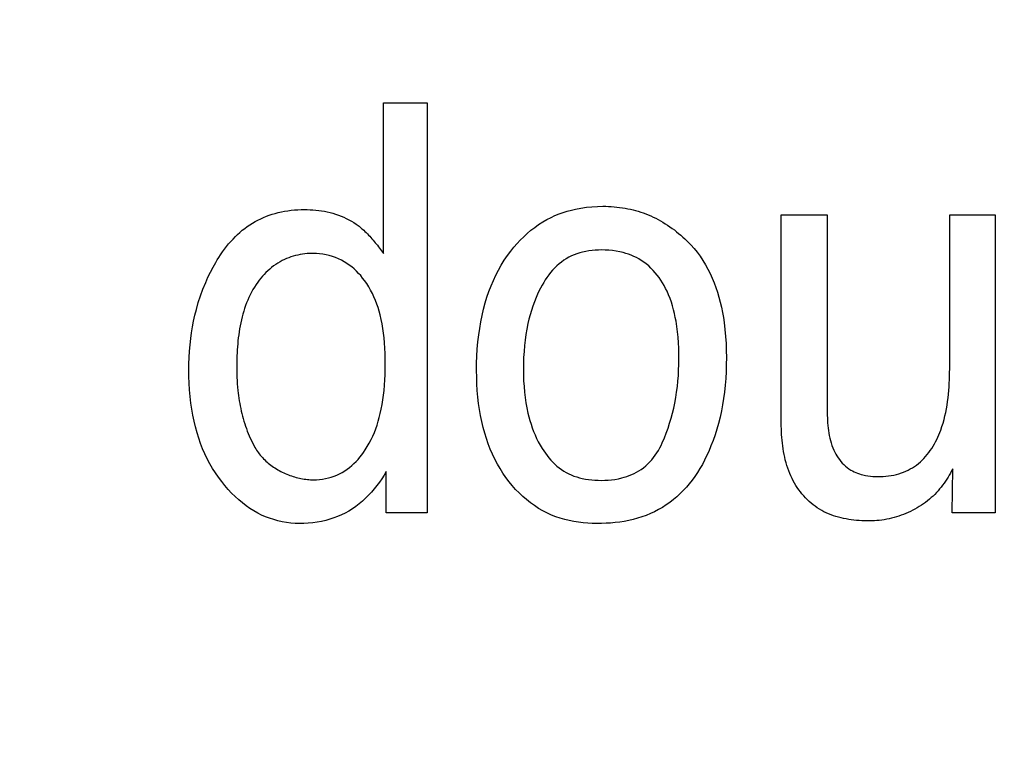
# Model space of a CAD drawing. Units: millimetres. Extents: x 0 to 1189, y 0 to 841.
# Drawn here: x 825 to 828, y 306 to 308 of the extents above; entities that cross this region are included whole.
import ezdxf

# ---------------------------------------------------------------- set-up
doc = ezdxf.new("R2010")
doc.units = ezdxf.units.MM
doc.header["$LTSCALE"] = 65.395
doc.layers.get('0').update_dxf_attribs({"linetype": 'CONTINUOUS'})
doc.layers.add('7_ALL_FEATURES', color=7, linetype='CONTINUOUS')
doc.layers.add('DEF_DRAFT_DIM', color=7, linetype='CONTINUOUS')
doc.styles.get("Standard").update_dxf_attribs({"font": 'txt', "width": 0.8})
doc.dimstyles.new('DIMSTYLE_1', dxfattribs={"dimtxt": 7, "dimasz": 3, "dimexe": 0.8, "dimexo": 0.2, "dimgap": 1.75, "dimtad": 1, "dimdec": 1, "dimlfac": 2, "dimdsep": 46, "dimtxsty": 'Standard', "dimblk": 'OPEN', "dimblk1": 'OPEN', "dimblk2": 'OPEN', "dimcen": 0.09, "dimazin": 2, "dimtp": 0.5, "dimtm": 0.5, "dimtfac": 1, "dimtdec": 1, "dimtofl": 0, "dimtmove": 0, "dimatfit": 3, "dimldrblk": 'OPEN', "dimfxl": 1, "dimtolj": 1, "dimarcsym": 0})
doc.dimstyles.new('DIMSTYLE_4', dxfattribs={"dimtxt": 7, "dimasz": 3, "dimexe": 0.8, "dimexo": 0.2, "dimgap": 1.75, "dimtad": 1, "dimdec": 1, "dimlfac": 2, "dimdsep": 46, "dimtxsty": 'Standard', "dimblk": 'OPEN', "dimblk1": 'OPEN', "dimblk2": 'OPEN', "dimcen": 0.09, "dimazin": 2, "dimtp": 0.3, "dimtm": 0.3, "dimtfac": 1, "dimtdec": 1, "dimtofl": 0, "dimtmove": 0, "dimatfit": 3, "dimldrblk": 'OPEN', "dimfxl": 1, "dimtolj": 1, "dimarcsym": 0})

# ---------------------------------------------------------------- blocks, each defined once
blk = doc.blocks.new('_OPEN')
at = {"color": 0, "linetype": 'ByBlock'}
for p, q in [((0, 0), (-1, 0.11667)), ((-1, -0.11667), (0, 0)), ((-1, 0), (0, 0))]:
    blk.add_line(p, q, dxfattribs=at)
blk = doc.blocks.new('*D21')
at = {"layer": 'DEF_DRAFT_DIM', "color": 22, "linetype": 'Continuous', "true_color": 0xe62e2e, "transparency": 16777216}
for p, q in [((892.3963, 344.0057), (739.9463, 344.0057)), ((740.7463, 344.0057), (740.7463, 317.0932)), ((740.7463, 290.1807), (740.7463, 317.0932)), ((838.279, 290.1807), (739.9463, 290.1807))]:
    blk.add_line(p, q, dxfattribs=at)
at = {"layer": 'DEF_DRAFT_DIM', "color": 22, "linetype": 'Continuous', "true_color": 0xe62e2e, "transparency": 16777216, "xscale": 3, "yscale": 3, "zscale": 3}
for p, rotation in [((740.7463, 344.0057), 90), ((740.7463, 290.1807), 270)]:
    blk.add_blockref('_OPEN', p, dxfattribs=dict(at, rotation=rotation))
blk = doc.blocks.new('*D22')
at = {"layer": 'DEF_DRAFT_DIM', "color": 22, "linetype": 'Continuous', "true_color": 0xe62e2e, "transparency": 16777216}
for p, q in [((834.1463, 363.6557), (834.1463, 410.4087)), ((760.2463, 409.6087), (797.1963, 409.6087)), ((834.1463, 409.6087), (797.1963, 409.6087))]:
    blk.add_line(p, q, dxfattribs=at)
at = {"layer": 'DEF_DRAFT_DIM', "color": 22, "linetype": 'Continuous', "true_color": 0xe62e2e, "transparency": 16777216, "xscale": 3, "yscale": 3, "zscale": 3, "rotation": 180}
blk.add_blockref('_OPEN', (760.2463, 409.6087), dxfattribs=at)
at = {"layer": 'DEF_DRAFT_DIM', "color": 22, "linetype": 'Continuous', "true_color": 0xe62e2e, "transparency": 16777216, "xscale": 3, "yscale": 3, "zscale": 3}
blk.add_blockref('_OPEN', (834.1463, 409.6087), dxfattribs=at)
blk = doc.blocks.new('*D23')
at = {"layer": 'DEF_DRAFT_DIM', "color": 22, "linetype": 'Continuous', "true_color": 0xe62e2e, "transparency": 16777216}
for p, q in [((877.9687, 326.2182), (877.9687, 397.8027)), ((827.9463, 362.2557), (878.7687, 362.2557)), ((877.9687, 362.2557), (877.9687, 326.2182)), ((877.9687, 290.1807), (877.9687, 326.2182)), ((814.2963, 290.1807), (878.7687, 290.1807))]:
    blk.add_line(p, q, dxfattribs=at)
at = {"layer": 'DEF_DRAFT_DIM', "color": 22, "linetype": 'Continuous', "true_color": 0xe62e2e, "transparency": 16777216, "xscale": 3, "yscale": 3, "zscale": 3}
for p, rotation in [((877.9687, 362.2557), 90), ((877.9687, 290.1807), 270)]:
    blk.add_blockref('_OPEN', p, dxfattribs=dict(at, rotation=rotation))

msp = doc.modelspace()

# ---------------------------------------------------------------- linework, layer by layer
at = {"layer": '7_ALL_FEATURES', "color": 7, "linetype": 'Continuous'}
for p, q in [((826.0546, 307.3489), (826.0546, 307.7533)), ((826.0546, 307.7533), (826.1717, 307.7533)), ((826.1717, 307.7533), (826.1717, 306.6516)), ((827.1238, 306.9003), (827.1238, 307.4526)), ((827.1238, 307.4526), (827.2478, 307.4526)), ((827.2478, 307.4526), (827.2478, 306.9206)), ((827.577, 307.4526), (827.6989, 307.4526)), ((827.6989, 307.4526), (827.6989, 306.6516)), ((826.0621, 306.6516), (826.0621, 306.7628)), ((827.5837, 306.6516), (827.5851, 306.7701)), ((826.1717, 306.6516), (826.0621, 306.6516)), ((827.6989, 306.6516), (827.5837, 306.6516))]:
    msp.add_line(p, q, dxfattribs=at)
for points in [[(826.6283, 306.623), (826.6159, 306.6232), (826.6035, 306.6238), (826.5911, 306.6249), (826.5787, 306.6264), (826.5663, 306.6284), (826.5541, 306.6309), (826.5419, 306.6339), (826.5299, 306.6374), (826.5181, 306.6414), (826.5065, 306.6459), (826.4952, 306.651), (826.4832, 306.6571), (826.4716, 306.6638), (826.4604, 306.6711), (826.4495, 306.6789), (826.4389, 306.6872), (826.4288, 306.696), (826.419, 306.7053), (826.4096, 306.7149), (826.4007, 306.7249), (826.3922, 306.7353), (826.3836, 306.7467), (826.3754, 306.7585), (826.3678, 306.7706), (826.3607, 306.783), (826.3541, 306.7957), (826.3476, 306.8092), (826.3416, 306.8231), (826.3362, 306.8371), (826.3312, 306.8513), (826.3268, 306.8657), (826.3225, 306.8814), (826.3187, 306.8972), (826.3154, 306.9131), (826.3126, 306.9292), (826.3103, 306.9453), (826.3083, 306.963), (826.3068, 306.9808), (826.3057, 306.9986), (826.3051, 307.0165), (826.3049, 307.0343), (826.305, 307.0536), (826.3057, 307.0728), (826.3068, 307.092), (826.3085, 307.1112), (826.3107, 307.1303), (826.3131, 307.1476), (826.316, 307.1648), (826.3195, 307.1819), (826.3235, 307.1989), (826.328, 307.2158), (826.3327, 307.2312), (826.3379, 307.2464), (826.3437, 307.2614), (826.35, 307.2762), (826.3568, 307.2908), (826.3638, 307.3043), (826.3713, 307.3175), (826.3793, 307.3305), (826.3879, 307.3431), (826.397, 307.3554), (826.4051, 307.3655), (826.4136, 307.3752), (826.4224, 307.3847), (826.4316, 307.3938), (826.4411, 307.4026), (826.451, 307.411), (826.4612, 307.4189), (826.4717, 307.4264), (826.4826, 307.4334), (826.4937, 307.4398), (826.5051, 307.4457), (826.5156, 307.4506), (826.5264, 307.455), (826.5373, 307.459), (826.5483, 307.4625), (826.5596, 307.4655), (826.5709, 307.4682), (826.5854, 307.471), (826.6001, 307.4731), (826.6149, 307.4745), (826.6297, 307.4754), (826.6445, 307.4756)], [(826.6445, 307.4756), (826.652, 307.4755), (826.6595, 307.4753), (826.6669, 307.4749), (826.6744, 307.4744), (826.6818, 307.4736), (826.6893, 307.4728), (826.6967, 307.4717), (826.704, 307.4705), (826.7114, 307.4691), (826.7184, 307.4676), (826.7254, 307.466), (826.7323, 307.4641), (826.7392, 307.4621), (826.7461, 307.46), (826.7529, 307.4576), (826.7596, 307.4552), (826.7663, 307.4525), (826.7729, 307.4497), (826.7797, 307.4466), (826.7863, 307.4434), (826.7929, 307.4399), (826.7994, 307.4364), (826.8058, 307.4326), (826.8121, 307.4288), (826.8183, 307.4247), (826.8245, 307.4206), (826.8305, 307.4163), (826.8365, 307.4119), (826.8424, 307.4073), (826.8481, 307.4026), (826.8538, 307.3978), (826.8594, 307.3929), (826.8648, 307.3879), (826.8702, 307.3828), (826.8754, 307.3776), (826.8805, 307.3723)], [(825.6036, 307.3249), (825.6075, 307.3314), (825.6115, 307.3378), (825.6165, 307.3454), (825.6216, 307.3528), (825.6268, 307.3601), (825.6323, 307.3673), (825.638, 307.3743), (825.6439, 307.3811), (825.65, 307.3877), (825.6563, 307.3942), (825.6623, 307.4), (825.6685, 307.4056), (825.675, 307.411), (825.6815, 307.4161), (825.6883, 307.4211), (825.6952, 307.4258), (825.7023, 307.4303), (825.7095, 307.4345), (825.7169, 307.4385), (825.7243, 307.4421), (825.7319, 307.4456), (825.7396, 307.4487), (825.7474, 307.4516), (825.7553, 307.4543), (825.7633, 307.4566), (825.7714, 307.4588), (825.78, 307.4607), (825.7887, 307.4624), (825.7974, 307.4638), (825.8062, 307.4649), (825.8151, 307.4658), (825.8239, 307.4664), (825.8328, 307.4667), (825.8417, 307.4669), (825.8494, 307.4668), (825.8572, 307.4665), (825.8649, 307.4661), (825.8727, 307.4654), (825.8804, 307.4646), (825.8881, 307.4635), (825.8957, 307.4622), (825.9033, 307.4607), (825.9109, 307.459), (825.9184, 307.4569), (825.9258, 307.4547), (825.9332, 307.4522), (825.9404, 307.4494), (825.9476, 307.4464), (825.9546, 307.4431), (825.9615, 307.4395), (825.9683, 307.4357), (825.9749, 307.4317), (825.9814, 307.4274)], [(827.2478, 306.9206), (827.2478, 306.9138), (827.248, 306.907), (827.2482, 306.9002), (827.2486, 306.8933), (827.2491, 306.8865), (827.2497, 306.8797), (827.2506, 306.8729), (827.2516, 306.8661), (827.2528, 306.8594), (827.2542, 306.8527), (827.2559, 306.8461), (827.2578, 306.8395), (827.26, 306.8331), (827.2624, 306.8267), (827.2652, 306.8204), (827.2678, 306.815), (827.2706, 306.8098), (827.2737, 306.8046), (827.277, 306.7996), (827.2805, 306.7948), (827.2842, 306.7901), (827.2881, 306.7856), (827.2922, 306.7814), (827.2966, 306.7773), (827.3011, 306.7736), (827.3058, 306.7701), (827.3107, 306.7668), (827.3151, 306.7643), (827.3197, 306.762), (827.3243, 306.7599), (827.3291, 306.758), (827.3339, 306.7563), (827.3388, 306.7548), (827.3437, 306.7535), (827.3503, 306.7521), (827.3569, 306.751), (827.3636, 306.7501), (827.3702, 306.7495), (827.377, 306.7492), (827.3837, 306.7491), (827.3909, 306.7491), (827.3981, 306.7495), (827.4052, 306.75), (827.4124, 306.7508), (827.4195, 306.7519), (827.4265, 306.7533), (827.4335, 306.7549), (827.4405, 306.7568), (827.4468, 306.7589), (827.453, 306.7612), (827.4591, 306.7637), (827.465, 306.7665), (827.4709, 306.7696), (827.4766, 306.7729), (827.4822, 306.7764), (827.4876, 306.7802), (827.4929, 306.7844), (827.498, 306.7887), (827.5029, 306.7933), (827.5076, 306.7981), (827.5121, 306.8032), (827.5165, 306.8084), (827.5206, 306.8137), (827.5246, 306.8193), (827.5284, 306.825), (827.532, 306.8308), (827.5355, 306.8368), (827.5388, 306.8428), (827.5419, 306.849), (827.5448, 306.8552), (827.5476, 306.8615), (827.5502, 306.8679), (827.5527, 306.8743), (827.556, 306.8837), (827.559, 306.8931), (827.5617, 306.9026), (827.5641, 306.9122), (827.5662, 306.9218), (827.5681, 306.9314), (827.5698, 306.9411), (827.5713, 306.9509), (827.5725, 306.9606), (827.5736, 306.9704), (827.5744, 306.9802), (827.5751, 306.99), (827.5757, 306.9998), (827.5762, 307.0097), (827.5765, 307.0195), (827.5767, 307.0293), (827.5769, 307.0392), (827.5769, 307.049), (827.577, 307.4526)], [(825.9814, 307.4274), (825.9838, 307.4256), (825.9863, 307.4238), (825.9887, 307.422), (825.9911, 307.4201), (825.9934, 307.4181), (825.9957, 307.4161), (825.998, 307.4141), (826.0014, 307.4111), (826.0047, 307.4079), (826.0079, 307.4048), (826.0112, 307.4015), (826.0143, 307.3983), (826.0174, 307.395), (826.0205, 307.3916), (826.0235, 307.3882), (826.0265, 307.3848), (826.0295, 307.3813), (826.0324, 307.3778), (826.0353, 307.3742), (826.0381, 307.3707), (826.0409, 307.3671), (826.0437, 307.3635), (826.0465, 307.3598), (826.0492, 307.3562), (826.0519, 307.3525), (826.0546, 307.3489)], [(826.8805, 307.3723), (826.8894, 307.3623), (826.8977, 307.352), (826.9056, 307.3412), (826.9131, 307.3301), (826.92, 307.3186), (826.9266, 307.3069), (826.9326, 307.2949), (826.9383, 307.2826), (826.9434, 307.2702), (826.9482, 307.2576), (826.9524, 307.2449), (826.9565, 307.2315), (826.9601, 307.2179), (826.9632, 307.2043), (826.966, 307.1906), (826.9683, 307.1768), (826.9703, 307.163), (826.9726, 307.1442), (826.9742, 307.1254), (826.9754, 307.1066), (826.9761, 307.0877), (826.9763, 307.0688), (826.9761, 307.0502), (826.9755, 307.0317), (826.9745, 307.0132), (826.973, 306.9948), (826.9711, 306.9763), (826.9688, 306.9594), (826.9662, 306.9424), (826.963, 306.9256), (826.9594, 306.9089), (826.9553, 306.8923), (826.9509, 306.8768), (826.9461, 306.8615), (826.9408, 306.8464), (826.935, 306.8314), (826.9288, 306.8166), (826.9234, 306.8049), (826.9178, 306.7934), (826.9118, 306.782), (826.9054, 306.7709), (826.8986, 306.7599), (826.8914, 306.7492), (826.8843, 306.7395), (826.8767, 306.73), (826.8689, 306.7209), (826.8606, 306.712), (826.8521, 306.7034), (826.8432, 306.6952), (826.8339, 306.6874), (826.8244, 306.6799), (826.8145, 306.6729), (826.8044, 306.6664), (826.794, 306.6603), (826.7834, 306.6547), (826.7723, 306.6496), (826.761, 306.6449), (826.7494, 306.6408), (826.7377, 306.6372), (826.7259, 306.634), (826.7139, 306.6312), (826.7018, 306.6289), (826.6896, 306.627), (826.6773, 306.6255), (826.6651, 306.6244), (826.6528, 306.6236), (826.6406, 306.6231), (826.6283, 306.623)], [(825.8558, 307.3487), (825.8495, 307.3483), (825.8432, 307.3478), (825.8368, 307.3469), (825.8305, 307.3459), (825.8243, 307.3447), (825.8181, 307.3432), (825.8119, 307.3415), (825.8058, 307.3396), (825.7998, 307.3374), (825.7938, 307.3351), (825.788, 307.3325), (825.7823, 307.3296), (825.7763, 307.3264), (825.7705, 307.3229), (825.7648, 307.3192), (825.7592, 307.3153), (825.7538, 307.3111), (825.7486, 307.3068), (825.7435, 307.3022), (825.7386, 307.2975), (825.7338, 307.2926), (825.7292, 307.2876), (825.7248, 307.2824), (825.7205, 307.2771), (825.7164, 307.2717), (825.7119, 307.2652), (825.7076, 307.2586), (825.7035, 307.2518), (825.6997, 307.2449), (825.6961, 307.2379), (825.6927, 307.2308), (825.6895, 307.2235), (825.6865, 307.2162), (825.6837, 307.2088), (825.6811, 307.2012), (825.6787, 307.1936), (825.6764, 307.1859), (825.6743, 307.1782), (825.6724, 307.1704), (825.6707, 307.1625), (825.6691, 307.1546), (825.6677, 307.1466), (825.6664, 307.1386), (825.6652, 307.1306), (825.6642, 307.1225), (825.6633, 307.1144), (825.6626, 307.1064), (825.6619, 307.0983), (825.6613, 307.0902), (825.6609, 307.0821), (825.6605, 307.0741), (825.6603, 307.0661), (825.6601, 307.0581), (825.66, 307.0501), (825.6599, 307.0422)], [(825.8668, 306.7406), (825.8748, 306.7408), (825.8827, 306.7414), (825.8907, 306.7424), (825.8986, 306.7439), (825.9064, 306.7457), (825.9141, 306.7479), (825.9217, 306.7504), (825.9292, 306.7534), (825.9365, 306.7568), (825.9435, 306.7605), (825.9503, 306.7646), (825.9568, 306.769), (825.9631, 306.7737), (825.9692, 306.7788), (825.975, 306.7841), (825.9807, 306.7897), (825.986, 306.7955), (825.9912, 306.8016), (825.9961, 306.8078), (826.0008, 306.8142), (826.0053, 306.8207), (826.011, 306.8298), (826.0163, 306.839), (826.0212, 306.8485), (826.0257, 306.8581), (826.0299, 306.8679), (826.0338, 306.8778), (826.0373, 306.8878), (826.0405, 306.898), (826.0433, 306.9082), (826.0459, 306.9185), (826.0486, 306.9308), (826.051, 306.9432), (826.053, 306.9556), (826.0546, 306.9681), (826.056, 306.9806), (826.0573, 306.9947), (826.0582, 307.0089), (826.0589, 307.0231), (826.0593, 307.0373), (826.0594, 307.0515), (826.0593, 307.0658), (826.0589, 307.08), (826.0582, 307.0942), (826.0572, 307.1084), (826.056, 307.1225), (826.0545, 307.1349), (826.0528, 307.1471), (826.0508, 307.1594), (826.0484, 307.1715), (826.0456, 307.1836), (826.0429, 307.1935), (826.0399, 307.2033), (826.0367, 307.2129), (826.033, 307.2225), (826.029, 307.2319), (826.0247, 307.2412), (826.02, 307.2503), (826.0149, 307.2591), (826.0095, 307.2678), (826.0036, 307.2762), (825.9985, 307.2828), (825.9932, 307.2892), (825.9876, 307.2954), (825.9817, 307.3014), (825.9756, 307.3071), (825.9692, 307.3125), (825.9626, 307.3176), (825.9558, 307.3223), (825.9487, 307.3267), (825.9414, 307.3307), (825.9335, 307.3345), (825.9254, 307.3378), (825.9172, 307.3407), (825.9087, 307.3431), (825.9002, 307.3451), (825.8915, 307.3467), (825.8829, 307.3478), (825.8741, 307.3486), (825.8654, 307.3489), (825.8558, 307.3487)], [(826.8042, 306.84), (826.8097, 306.8529), (826.8148, 306.866), (826.8195, 306.8792), (826.8239, 306.8925), (826.8279, 306.906), (826.8315, 306.9195), (826.8348, 306.9332), (826.8377, 306.9469), (826.8404, 306.9616), (826.8427, 306.9763), (826.8446, 306.991), (826.8461, 307.0058), (826.8473, 307.0207), (826.8481, 307.0355), (826.8486, 307.0504), (826.8488, 307.0653), (826.8487, 307.0799), (826.8484, 307.0945), (826.8476, 307.109), (826.8465, 307.1235), (826.8451, 307.138), (826.8432, 307.1524), (826.841, 307.1668), (826.839, 307.1771), (826.8368, 307.1874), (826.8344, 307.1976), (826.8316, 307.2077), (826.8285, 307.2178), (826.825, 307.2277), (826.8211, 307.2375), (826.8168, 307.2472), (826.8131, 307.2548), (826.8091, 307.2623), (826.8048, 307.2696), (826.8003, 307.2768), (826.7955, 307.2838), (826.7904, 307.2906), (826.7851, 307.2971), (826.7795, 307.3034), (826.7737, 307.3095), (826.7675, 307.3152), (826.7611, 307.3206), (826.7545, 307.3257), (826.7476, 307.3303), (826.7411, 307.3343), (826.7345, 307.3378), (826.7277, 307.3411), (826.7207, 307.3441), (826.7136, 307.3468), (826.7064, 307.3491), (826.6991, 307.3512), (826.6896, 307.3534), (826.68, 307.3552), (826.6703, 307.3566), (826.6606, 307.3575), (826.6509, 307.358), (826.6411, 307.3582), (826.6325, 307.358), (826.6238, 307.3575), (826.6153, 307.3568), (826.6067, 307.3557), (826.5982, 307.3542), (826.5898, 307.3523), (826.5821, 307.3503), (826.5746, 307.3479), (826.5671, 307.3452), (826.5599, 307.3421), (826.5528, 307.3387), (826.5459, 307.3348), (826.5392, 307.3305), (826.5327, 307.3257), (826.5264, 307.3207), (826.5204, 307.3153), (826.5147, 307.3096), (826.5092, 307.3036), (826.5039, 307.2974), (826.4989, 307.291), (826.4941, 307.2844), (826.4895, 307.2776), (826.4852, 307.2707), (826.4811, 307.2638), (826.4766, 307.2556), (826.4724, 307.2473), (826.4684, 307.239), (826.4647, 307.2305)], [(826.0621, 306.7628), (826.0563, 306.7532), (826.0501, 306.7436), (826.0436, 306.7342), (826.0368, 306.725), (826.0297, 306.716), (826.0222, 306.7073), (826.0145, 306.6989), (826.0064, 306.6908), (825.998, 306.683), (825.9893, 306.6757), (825.9803, 306.6688), (825.971, 306.6623), (825.9614, 306.6564), (825.9516, 306.651), (825.9416, 306.6462), (825.9313, 306.6418), (825.9208, 306.638), (825.9102, 306.6345), (825.8994, 306.6315), (825.8878, 306.6288), (825.8761, 306.6266), (825.8643, 306.6249), (825.8524, 306.6237), (825.8405, 306.6231), (825.8286, 306.623), (825.8169, 306.6234), (825.8053, 306.6244), (825.7937, 306.6259), (825.7821, 306.6279), (825.7707, 306.6304), (825.7594, 306.6335), (825.7483, 306.6371), (825.7374, 306.6412), (825.7267, 306.6459), (825.7163, 306.6511), (825.7056, 306.6571), (825.6952, 306.6637), (825.6851, 306.6708), (825.6754, 306.6784), (825.666, 306.6863), (825.656, 306.6954), (825.6463, 306.7049), (825.637, 306.7148), (825.6281, 306.7251), (825.6196, 306.7356), (825.611, 306.7472), (825.6027, 306.7591), (825.595, 306.7713), (825.5877, 306.7838), (825.5809, 306.7966), (825.5744, 306.8102), (825.5683, 306.8241), (825.5628, 306.8382), (825.5579, 306.8524), (825.5534, 306.8669), (825.5491, 306.8826), (825.5453, 306.8984), (825.542, 306.9144), (825.5392, 306.9304), (825.5369, 306.9465), (825.5349, 306.9643), (825.5333, 306.9821), (825.5322, 307), (825.5316, 307.0178), (825.5314, 307.0357), (825.5316, 307.0526), (825.5322, 307.0695), (825.5332, 307.0863), (825.5346, 307.1032), (825.5364, 307.1199), (825.5386, 307.1358), (825.5412, 307.1515), (825.5441, 307.1672), (825.5476, 307.1828), (825.5515, 307.1983), (825.5567, 307.2168), (825.5627, 307.2351), (825.5692, 307.2531), (825.5765, 307.2709), (825.5826, 307.2847), (825.5892, 307.2984), (825.5962, 307.3118), (825.6036, 307.3249)], [(826.4647, 307.2305), (826.4602, 307.2191), (826.456, 307.2075), (826.4522, 307.1959), (826.4488, 307.1841), (826.4457, 307.1722), (826.443, 307.1602), (826.44, 307.1455), (826.4375, 307.1308), (826.4354, 307.116), (826.4337, 307.1012), (826.4323, 307.0852), (826.4313, 307.0693), (826.4308, 307.0533), (826.4306, 307.0372), (826.4308, 307.0219), (826.4313, 307.0065), (826.4323, 306.9911), (826.4337, 306.9758), (826.4354, 306.9617), (826.4375, 306.9477), (826.44, 306.9337), (826.443, 306.9198), (826.4454, 306.9098), (826.4482, 306.8999), (826.4512, 306.8901), (826.4544, 306.8803), (826.458, 306.8707), (826.4619, 306.8612), (826.4662, 306.8518), (826.4708, 306.8425), (826.4757, 306.8334), (826.4811, 306.8245), (826.4853, 306.818), (826.4897, 306.8117), (826.4943, 306.8055), (826.4992, 306.7995), (826.5042, 306.7937), (826.5095, 306.7881), (826.515, 306.7827), (826.5207, 306.7776), (826.5266, 306.7728), (826.5327, 306.7682), (826.539, 306.7641), (826.5456, 306.7602), (826.5524, 306.7567), (826.5595, 306.7535), (826.5667, 306.7507), (826.574, 306.7483), (826.5815, 306.7462), (826.589, 306.7443), (826.5974, 306.7427), (826.6058, 306.7413), (826.6143, 306.7403), (826.6228, 306.7396), (826.6313, 306.7392), (826.6399, 306.7391), (826.6492, 306.7392), (826.6584, 306.7397), (826.6677, 306.7405), (826.6769, 306.7417), (826.686, 306.7434), (826.6951, 306.7454), (826.7019, 306.7472), (826.7087, 306.7493), (826.7154, 306.7517), (826.722, 306.7544), (826.7285, 306.7574), (826.7348, 306.7607), (826.7409, 306.7643), (826.7473, 306.7685), (826.7534, 306.7731), (826.7594, 306.778), (826.765, 306.7832), (826.7705, 306.7887), (826.7757, 306.7944), (826.7806, 306.8004), (826.7852, 306.8066), (826.7896, 306.813), (826.7937, 306.8196), (826.7975, 306.8263), (826.801, 306.8331), (826.8042, 306.84)], [(825.6599, 307.0422), (825.66, 307.0334), (825.6602, 307.0246), (825.6605, 307.0159), (825.6609, 307.0071), (825.6615, 306.9983), (825.6622, 306.9895), (825.663, 306.9807), (825.6638, 306.9737), (825.6647, 306.9668), (825.6657, 306.9598), (825.6667, 306.9529), (825.6679, 306.946), (825.6692, 306.9391), (825.6706, 306.9322), (825.6721, 306.9253), (825.6737, 306.9185), (825.6755, 306.9116), (825.6773, 306.9049), (825.6793, 306.8981), (825.6813, 306.8914), (825.6835, 306.8848), (825.6858, 306.8781), (825.6883, 306.8716), (825.6909, 306.8651), (825.6936, 306.8586), (825.6964, 306.8523), (825.6993, 306.8459), (825.7024, 306.8397), (825.7057, 306.8335), (825.709, 306.8274)], [(827.3611, 306.63), (827.3542, 306.6301), (827.3472, 306.6303), (827.3402, 306.6306), (827.3332, 306.631), (827.3262, 306.6315), (827.3192, 306.6322), (827.3122, 306.6331), (827.3052, 306.6341), (827.2983, 306.6353), (827.2914, 306.6367), (827.2846, 306.6382), (827.2778, 306.6399), (827.2711, 306.6419), (827.2644, 306.644), (827.2579, 306.6464), (827.2514, 306.649), (827.245, 306.6518), (827.2388, 306.6548), (827.2327, 306.6581), (827.2267, 306.6616), (827.2209, 306.6654), (827.2152, 306.6694), (827.2097, 306.6736), (827.2043, 306.678), (827.199, 306.6826), (827.194, 306.6874), (827.189, 306.6924), (827.1843, 306.6976), (827.1797, 306.7029), (827.1753, 306.7084), (827.1711, 306.714), (827.1671, 306.7198), (827.1633, 306.7256), (827.1597, 306.7316), (827.1562, 306.7377), (827.153, 306.7439), (827.1497, 306.7508), (827.1467, 306.7578), (827.1439, 306.7649), (827.1413, 306.772), (827.139, 306.7792), (827.1369, 306.7865), (827.1349, 306.7939), (827.1332, 306.8013), (827.1316, 306.8088), (827.1302, 306.8163), (827.129, 306.8239), (827.1279, 306.8315), (827.127, 306.8391), (827.1262, 306.8467), (827.1256, 306.8544), (827.125, 306.8621), (827.1246, 306.8697), (827.1243, 306.8774), (827.124, 306.885), (827.1239, 306.8927), (827.1238, 306.9003)], [(825.709, 306.8274), (825.7111, 306.8238), (825.7133, 306.8202), (825.7157, 306.8167), (825.7181, 306.8133), (825.7207, 306.8099), (825.7234, 306.8066), (825.7262, 306.8033), (825.7291, 306.8001), (825.7321, 306.797), (825.7351, 306.794), (825.7383, 306.791), (825.7416, 306.7881), (825.7449, 306.7853), (825.7484, 306.7825), (825.7519, 306.7798), (825.7555, 306.7772), (825.7591, 306.7747), (825.7628, 306.7723), (825.7666, 306.7699), (825.7705, 306.7676), (825.7744, 306.7654), (825.7783, 306.7633), (825.7823, 306.7613), (825.7863, 306.7593), (825.7904, 306.7575), (825.7945, 306.7557), (825.7987, 306.754), (825.8029, 306.7525), (825.8071, 306.751), (825.8113, 306.7496), (825.8156, 306.7483), (825.8199, 306.7471), (825.8241, 306.746), (825.8284, 306.745), (825.8327, 306.7441), (825.837, 306.7433), (825.8413, 306.7426), (825.8456, 306.742), (825.8499, 306.7415), (825.8541, 306.7411), (825.8584, 306.7408), (825.8626, 306.7407), (825.8668, 306.7406)], [(827.5851, 306.7701), (827.5821, 306.7643), (827.579, 306.7587), (827.5758, 306.753), (827.5725, 306.7475), (827.569, 306.742), (827.5655, 306.7366), (827.5617, 306.7313), (827.5579, 306.7261), (827.5539, 306.7209), (827.5498, 306.7159), (827.5455, 306.711), (827.5412, 306.7062), (827.5366, 306.7015), (827.532, 306.697), (827.5272, 306.6926), (827.5221, 306.6882), (827.517, 306.684), (827.5117, 306.6799), (827.5062, 306.676), (827.5007, 306.6722), (827.495, 306.6686), (827.4893, 306.6651), (827.4834, 306.6618), (827.4774, 306.6586), (827.4714, 306.6556), (827.4652, 306.6528), (827.459, 306.6501), (827.4527, 306.6475), (827.4464, 306.6452), (827.44, 306.643), (827.4336, 306.6409), (827.4271, 306.6391), (827.4205, 306.6374), (827.414, 306.6359), (827.4074, 306.6345), (827.4008, 306.6333), (827.3942, 306.6323), (827.3875, 306.6315), (827.3809, 306.6309), (827.3743, 306.6304), (827.3677, 306.6301), (827.3611, 306.63)]]:
    msp.add_lwpolyline(points, dxfattribs=at)

# ---------------------------------------------------------------- dimensions: what is measured, and where the dimension line sits
at = {"layer": 'DEF_DRAFT_DIM', "color": 22, "linetype": 'Continuous', "true_color": 0xe62e2e}
dim = msp.add_linear_dim(base=(834.1463, 409.6087), p1=(760.2463, 293.6807), p2=(834.1463, 363.4557), dimstyle='DIMSTYLE_1', dxfattribs=at)
dim.commit()
dim.dimension.update_dxf_attribs({"geometry": '*D22', "text_midpoint": (792.3144, 409.6087), "dimtype": 160})
for base, p1, p2, angle, dimstyle, picture, middle in [((877.9686764126, 290.1806782912), (827.7463256068, 362.2556782912), (814.0963256068, 290.1806782912), 270, 'DIMSTYLE_1', '*D23', (877.9686764126, 369.802684615)), ((740.7463256068, 344.0056782912), (838.4790343964, 290.1806782912), (892.5963256068, 344.0056782912), 90, 'DIMSTYLE_4', '*D21', (740.7463256068, 303.0931782912))]:
    dim = msp.add_linear_dim(base=base, p1=p1, p2=p2, angle=angle, dimstyle=dimstyle, dxfattribs=at)
    dim.commit()
    dim.dimension.update_dxf_attribs({"geometry": picture, "text_midpoint": middle, "dimtype": 160})

doc.saveas('drawing.dxf')
